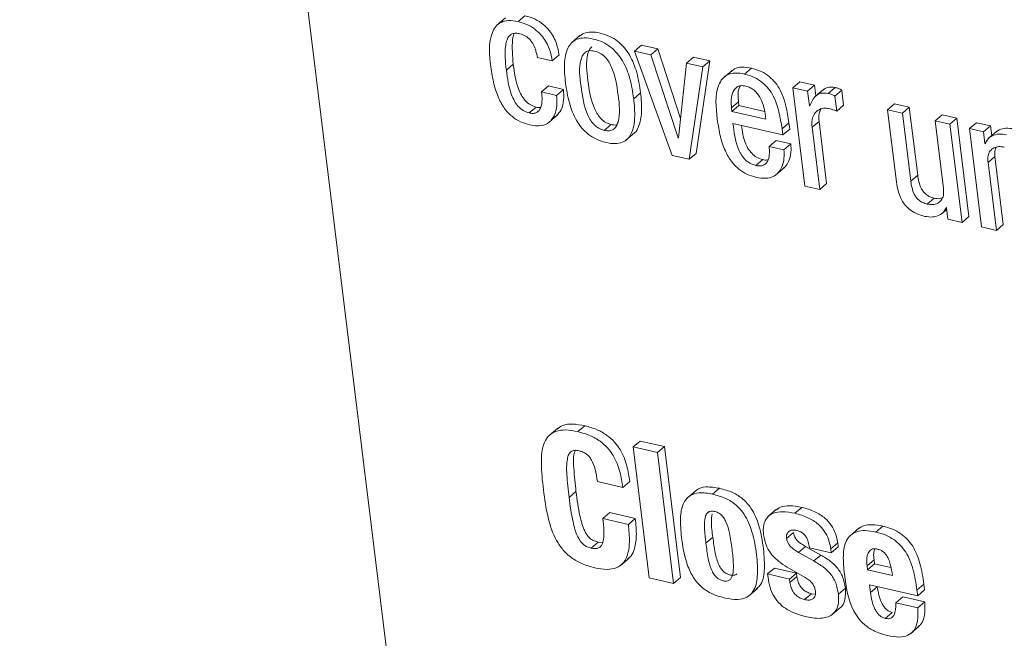
# Model space of a CAD drawing. Units: inches. Extents: x 2 to 195, y -7 to 151.
# Drawn here: x 169 to 169, y 91 to 92 of the extents above; entities that cross this region are included whole.
import ezdxf

# ---------------------------------------------------------------- set-up
doc = ezdxf.new("R2010")
doc.units = ezdxf.units.IN
doc.header["$MEASUREMENT"] = 0
doc.linetypes.add('SLD-Solid', pattern=[0])

msp = doc.modelspace()

# ---------------------------------------------------------------- linework, layer by layer
at = {"color": 7, "linetype": 'SLD-Solid', "lineweight": 15, "ltscale": 18}
for p, q in [((168.5520361, 93.92968), (169.3495366, 87.447351)), ((168.9809704, 91.8541993), (168.9733277, 91.8476654)), ((168.9920952, 91.8509152), (168.9982094, 91.8561397)), ((169.047004, 91.8388083), (169.0393613, 91.832277)), ((169.0949511, 91.824893), (169.1010653, 91.8301175)), ((169.1154293, 91.8267911), (169.1010653, 91.8301175)), ((169.1093152, 91.8215666), (169.1154293, 91.8267911)), ((169.1356489, 91.765499), (169.1154293, 91.8267911)), ((169.0091864, 91.8192567), (169.0222912, 91.8162207)), ((169.0222912, 91.8162207), (169.0284054, 91.8214478)), ((169.1093152, 91.8215666), (169.0949511, 91.824893)), ((169.0949511, 91.824893), (169.1282728, 91.7328003)), ((169.1334973, 91.7482653), (169.1093152, 91.8215666)), ((169.1408391, 91.8142671), (169.1469532, 91.8194916)), ((169.1613147, 91.8161679), (169.1469532, 91.8194916)), ((168.9817334, 91.8080738), (168.9878475, 91.8132983)), ((169.1408391, 91.8142671), (169.1338088, 91.748194)), ((169.1552005, 91.8109408), (169.1408391, 91.8142671)), ((169.1432467, 91.7293314), (169.1552005, 91.8109408)), ((169.1493582, 91.7345585), (169.1613147, 91.8161679)), ((169.1552005, 91.8109408), (169.1613147, 91.8161679)), ((169.1920809, 91.8046048), (169.198195, 91.809832)), ((169.1809983, 91.807881), (169.1733556, 91.8013498)), ((169.0129272, 91.7888442), (169.0190414, 91.7940687)), ((169.0321462, 91.7910354), (169.0190414, 91.7940687)), ((169.0260321, 91.7858083), (169.0321462, 91.7910354)), ((169.234682, 91.7925349), (169.2407936, 91.797762)), ((169.234682, 91.7925349), (169.245366, 91.7056852)), ((169.2477684, 91.7895069), (169.234682, 91.7925349)), ((169.2538825, 91.7947314), (169.2407936, 91.797762)), ((169.2477684, 91.7895069), (169.2538825, 91.7947314)), ((169.2550362, 91.7853489), (169.2538825, 91.7947314)), ((169.2620401, 91.7913337), (169.2543973, 91.7848024)), ((169.2659102, 91.7875084), (169.2720244, 91.7927329)), ((169.0260321, 91.7858083), (169.0129272, 91.7888442)), ((169.0941908, 91.78287), (169.100305, 91.7880971)), ((169.2493603, 91.7765552), (169.2477684, 91.7895069)), ((169.2718132, 91.7851799), (169.2779274, 91.7904071)), ((169.2734447, 91.7719194), (169.2718132, 91.7851799)), ((169.2795589, 91.7771465), (169.2779274, 91.7904071)), ((169.0018737, 91.7702298), (169.0079879, 91.7754569)), ((169.1805732, 91.7748339), (169.1866848, 91.780061)), ((169.1805732, 91.7748339), (169.1809719, 91.7715762)), ((169.1809719, 91.7715762), (169.187086, 91.7768033)), ((169.1866848, 91.780061), (169.187086, 91.7768033)), ((169.187086, 91.7768033), (169.2097792, 91.7715471)), ((169.2496771, 91.7764812), (169.2493603, 91.7765552)), ((169.2734447, 91.7719194), (169.2795589, 91.7771465)), ((169.3183664, 91.7731575), (169.3244806, 91.7783847)), ((169.3375669, 91.775354), (169.3244806, 91.7783847)), ((169.3314528, 91.7701268), (169.3375669, 91.775354)), ((169.344943, 91.7153871), (169.3375669, 91.775354)), ((169.019118, 91.7617555), (169.0267607, 91.7682894)), ((169.1809719, 91.7715762), (169.2108062, 91.76467)), ((169.2108062, 91.76467), (169.2102254, 91.7693824)), ((169.3183664, 91.7731575), (169.3259432, 91.711575)), ((169.3314528, 91.7701268), (169.3183664, 91.7731575)), ((169.3388288, 91.7101599), (169.3314528, 91.7701268)), ((169.3603631, 91.7634319), (169.3664772, 91.768659)), ((169.3795636, 91.7656283), (169.3664772, 91.768659)), ((169.3734494, 91.7604012), (169.3795636, 91.7656283)), ((169.3902502, 91.678776), (169.3795636, 91.7656283)), ((169.0680683, 91.7549021), (169.0741825, 91.7601266)), ((169.1818219, 91.7610216), (169.2258461, 91.750826)), ((169.2251702, 91.7563198), (169.2312844, 91.7615469)), ((169.2258461, 91.750826), (169.2251702, 91.7563198)), ((169.2258461, 91.750826), (169.2319602, 91.7560532)), ((169.2319602, 91.7560532), (169.2312844, 91.7615469)), ((169.251694, 91.7575896), (169.2578082, 91.7628168)), ((169.2584523, 91.7026545), (169.251694, 91.7575896)), ((169.2645665, 91.707879), (169.2578082, 91.7628168)), ((169.3603631, 91.7634319), (169.3677418, 91.703465)), ((169.3734494, 91.7604012), (169.3603631, 91.7634319)), ((169.384136, 91.6735488), (169.3734494, 91.7604012)), ((169.3906541, 91.7564175), (169.3967683, 91.7616446)), ((169.3906541, 91.7564175), (169.401338, 91.6695678)), ((169.4031174, 91.753532), (169.3906541, 91.7564175)), ((169.4092316, 91.7587591), (169.3967683, 91.7616446)), ((169.4031174, 91.753532), (169.4092316, 91.7587591)), ((169.4102902, 91.7501555), (169.4092316, 91.7587591)), ((169.0872477, 91.7461242), (169.0948904, 91.7526582)), ((169.1334973, 91.7482653), (169.1338484, 91.7485636)), ((169.1338088, 91.748194), (169.1334973, 91.7482653)), ((169.4043714, 91.7433312), (169.4031174, 91.753532)), ((169.4149524, 91.7541392), (169.4073097, 91.7476079)), ((169.213755, 91.7406991), (169.2198692, 91.7459262)), ((169.2268598, 91.7376631), (169.213755, 91.7406991)), ((169.232974, 91.7428903), (169.2198692, 91.7459262)), ((169.2268598, 91.7376631), (169.232974, 91.7428903)), ((169.4043714, 91.7433312), (169.4050894, 91.7439436)), ((169.4046829, 91.7432599), (169.4043714, 91.7433312)), ((169.1282728, 91.7328003), (169.1432467, 91.7293314)), ((169.1432467, 91.7293314), (169.1493582, 91.7345585)), ((169.4070483, 91.7264961), (169.4131625, 91.7317232)), ((169.4205385, 91.6717616), (169.4131625, 91.7317232)), ((169.2020098, 91.7238851), (169.208124, 91.7291123)), ((169.2196527, 91.7155481), (169.2272954, 91.722082)), ((169.4144244, 91.6665371), (169.4070483, 91.7264961)), ((169.3388288, 91.7101599), (169.344943, 91.7153871)), ((169.245366, 91.7056852), (169.2584523, 91.7026545)), ((169.2584523, 91.7026545), (169.2645665, 91.707879)), ((169.3533355, 91.6897873), (169.359447, 91.6950118)), ((169.3701072, 91.6866906), (169.3704187, 91.6866167)), ((169.3704187, 91.6866167), (169.3716701, 91.676437)), ((169.3659598, 91.6810516), (169.3706141, 91.6850274)), ((169.384136, 91.6735488), (169.3902502, 91.678776)), ((169.3716701, 91.676437), (169.384136, 91.6735488)), ((169.401338, 91.6695678), (169.4144244, 91.6665371)), ((169.4144244, 91.6665371), (169.4205385, 91.6717616)), ((169.0271461, 91.4920061), (169.0195034, 91.4854721)), ((169.044987, 91.4888249), (169.0511012, 91.4940494)), ((169.0936602, 91.4753505), (169.0997743, 91.480575)), ((169.121298, 91.4755907), (169.0997743, 91.480575)), ((169.0936602, 91.4753505), (169.1078949, 91.3596538)), ((169.1151838, 91.4703662), (169.0936602, 91.4753505)), ((169.1151838, 91.4703662), (169.121298, 91.4755907)), ((169.1294159, 91.3546722), (169.1151838, 91.4703662)), ((169.1355301, 91.3598967), (169.121298, 91.4755907)), ((169.062102, 91.4447268), (169.0845575, 91.4395261)), ((169.0845575, 91.4395261), (169.0906717, 91.4447506)), ((169.037112, 91.4306716), (169.0432262, 91.4358988)), ((169.149221, 91.4369548), (169.1415809, 91.4304235)), ((169.1638543, 91.4335862), (169.1699685, 91.4388107)), ((169.0670308, 91.4120836), (169.073145, 91.4173108)), ((169.0955953, 91.4121127), (169.073145, 91.4173108)), ((169.2203576, 91.4203071), (169.2127149, 91.4137732)), ((169.2364535, 91.4167748), (169.2425676, 91.4219993)), ((169.0894811, 91.4068855), (169.0670308, 91.4120836)), ((169.0894811, 91.4068855), (169.0955953, 91.4121127)), ((169.2291777, 91.3945437), (169.2352919, 91.3997708)), ((169.2928353, 91.4035064), (169.2851926, 91.3969751)), ((169.3081207, 91.4001774), (169.3142349, 91.4054045)), ((169.0565739, 91.3860034), (169.062688, 91.3912305)), ((169.0666427, 91.3910668), (169.062688, 91.3912305)), ((169.1579461, 91.3904095), (169.1640602, 91.3956366)), ((169.2398036, 91.3821648), (169.2459178, 91.387392)), ((169.2533361, 91.3746251), (169.2398036, 91.3821648)), ((169.2594502, 91.3798522), (169.2459178, 91.387392)), ((169.2493233, 91.3862594), (169.268669, 91.3817794)), ((169.2682308, 91.3853407), (169.2743449, 91.3905652)), ((169.268669, 91.3817794), (169.2682308, 91.3853407)), ((169.268669, 91.3817794), (169.2747832, 91.3870065)), ((169.2747832, 91.3870065), (169.2743449, 91.3905652)), ((169.0824508, 91.3706942), (169.0900936, 91.3772255)), ((169.2533361, 91.3746251), (169.2594502, 91.3798522)), ((169.3002589, 91.3703589), (169.3063731, 91.3755834)), ((169.3067928, 91.3721805), (169.3063731, 91.3755834)), ((169.2124271, 91.3631439), (169.2185413, 91.3683684)), ((169.237887, 91.3638883), (169.2185413, 91.3683684)), ((169.2297136, 91.369229), (169.2455693, 91.3600366)), ((169.3006786, 91.366956), (169.3002589, 91.3703589)), ((169.3006786, 91.366956), (169.3067928, 91.3721805)), ((169.3227039, 91.3618556), (169.3006786, 91.366956)), ((169.3213575, 91.3688092), (169.3067928, 91.3721805)), ((169.1078949, 91.3596538), (169.1294159, 91.3546722)), ((169.1294159, 91.3546722), (169.1355301, 91.3598967)), ((169.2124271, 91.3631439), (169.2128073, 91.360063)), ((169.2317728, 91.3586638), (169.2124271, 91.3631439)), ((169.2317728, 91.3586638), (169.237887, 91.3638883)), ((169.2321318, 91.3557414), (169.2317728, 91.3586638)), ((169.2321318, 91.3557414), (169.238246, 91.3609685)), ((169.238246, 91.3609685), (169.237887, 91.3638883)), ((169.1958956, 91.3437295), (169.2035383, 91.3502608)), ((169.2749706, 91.3453557), (169.2810848, 91.3505802)), ((169.3023128, 91.3536743), (169.3449325, 91.3438061)), ((169.3031681, 91.3467101), (169.3023128, 91.3536743)), ((169.3031681, 91.3467101), (169.3092823, 91.3519372)), ((169.3092823, 91.3519372), (169.3092665, 91.3520639)), ((169.3443147, 91.3488299), (169.3504289, 91.3540544)), ((169.3449325, 91.3438061), (169.3443147, 91.3488299)), ((169.3449325, 91.3438061), (169.3510466, 91.3490306)), ((169.3510466, 91.3490306), (169.3504289, 91.3540544)), ((169.2449304, 91.3405035), (169.2510446, 91.3457306)), ((169.2537426, 91.3454349), (169.2510446, 91.3457306)), ((169.3256712, 91.337721), (169.3317854, 91.3429455)), ((169.3511311, 91.3384654), (169.3317854, 91.3429455)), ((169.2693, 91.3272271), (169.2769427, 91.333761)), ((169.3450169, 91.3332409), (169.3256712, 91.337721)), ((169.3450169, 91.3332409), (169.3511311, 91.3384654)), ((169.3162782, 91.3239826), (169.3223924, 91.3292071)), ((169.338586, 91.3104263), (169.3462287, 91.3169576))]:
    msp.add_line(p, q, dxfattribs=at)
for points, knots in [([(168.9920952, 91.8509152), (168.9892589, 91.8514233), (168.984228, 91.8523245), (168.9771231, 91.8508187), (168.9720721, 91.8468801), (168.9653401, 91.8341416), (168.9668117, 91.8215647), (168.9680372, 91.8110912)], [0, 0, 0, 0, 0.14926, 0.2647388, 0.36674635, 0.47265682, 1, 1, 1, 1]), ([(169.0284054, 91.8214478), (169.0277445, 91.824853), (169.0262517, 91.8325444), (169.021088, 91.8418329), (169.0142759, 91.8488098), (169.0070316, 91.8535431), (169.0012704, 91.8552388), (168.9982094, 91.8561397)], [0, 0, 0, 0, 0.21155529, 0.47786409, 0.63426383, 0.80568007, 1, 1, 1, 1]), ([(169.0222912, 91.8162207), (169.0216303, 91.8196258), (169.0201371, 91.827318), (169.0149743, 91.8366076), (169.0081625, 91.8435856), (169.0009161, 91.848315), (168.995156, 91.8500129), (168.9920952, 91.8509152)], [0, 0, 0, 0, 0.211547697, 0.477894066, 0.634288203, 0.805669176, 1, 1, 1, 1]), ([(168.9817334, 91.8080738), (168.9808972, 91.8154235), (168.9798695, 91.8244567), (168.9820158, 91.8345109), (168.9838899, 91.8381899), (168.9867979, 91.8403702), (168.9903101, 91.8408225), (168.9925566, 91.8403862), (168.9937215, 91.84016)], [0, 0, 0, 0, 0.53584401, 0.65858094, 0.74857438, 0.83265011, 0.91322619, 1, 1, 1, 1]), ([(168.9878475, 91.8132983), (168.9872027, 91.8205477), (168.98641, 91.8294586), (168.9876818, 91.8387456), (168.9885728, 91.8402914), (168.9886263, 91.8403844)], [0, 0, 0, 0, 0.80396741, 0.98821292, 1, 1, 1, 1]), ([(168.9937215, 91.84016), (168.9954585, 91.8395845), (168.9988479, 91.8384616), (169.0028565, 91.8348945), (169.0071442, 91.8287904), (169.0083482, 91.8231699), (169.0091864, 91.8192567)], [0, 0, 0, 0, 0.19704531, 0.3844949, 0.57146655, 1, 1, 1, 1]), ([(169.0941908, 91.78287), (169.0932668, 91.7888417), (169.0914787, 91.8003988), (169.0861397, 91.8139594), (169.0798155, 91.8230216), (169.0739425, 91.8286754), (169.0667539, 91.8330617), (169.0587405, 91.8357421), (169.0509557, 91.8368655), (169.0441517, 91.8357918), (169.0390128, 91.8324451), (169.0343292, 91.8252652), (169.0324337, 91.8127783), (169.0334034, 91.802516), (169.0339414, 91.7968222)], [0, 0, 0, 0, 0.144724408, 0.280084886, 0.344599893, 0.408498708, 0.474167577, 0.544802154, 0.609834874, 0.661235969, 0.706323137, 0.752440764, 0.862649305, 1, 1, 1, 1]), ([(169.100305, 91.7880971), (169.099381, 91.7940688), (169.0975929, 91.8056258), (169.0922538, 91.8191867), (169.0859299, 91.8282485), (169.0800558, 91.8339035), (169.0728709, 91.8382853), (169.0648402, 91.8409848), (169.0571105, 91.8420422), (169.0505222, 91.8412039), (169.0475719, 91.8389498), (169.0463466, 91.8380137)], [0, 0, 0, 0, 0.20741841, 0.40141648, 0.49387911, 0.58545862, 0.67957497, 0.78083676, 0.87401133, 0.94767917, 1, 1, 1, 1]), ([(169.0594514, 91.8249379), (169.0579766, 91.8251844), (169.0553077, 91.8256304), (169.0514964, 91.8242486), (169.0489615, 91.8212916), (169.0453764, 91.8112569), (169.0476835, 91.7928189), (169.0503888, 91.7744364), (169.0561027, 91.7635861), (169.0593416, 91.7595506), (169.0633245, 91.7564055), (169.0664765, 91.7554066), (169.0680683, 91.7549021)], [0, 0, 0, 0, 0.05146177, 0.0931311, 0.13470675, 0.18303141, 0.46048777, 0.76244054, 0.82622931, 0.88547284, 0.94216163, 1, 1, 1, 1]), ([(169.0572919, 91.8286655), (169.056605, 91.8280039), (169.0549084, 91.8263701), (169.0516583, 91.8162965), (169.0537177, 91.798132), (169.0565101, 91.7796601), (169.0622149, 91.7688117), (169.0654568, 91.7647773), (169.069439, 91.761633), (169.0725907, 91.7606321), (169.0741825, 91.7601266)], [0, 0, 0, 0, 0.03661151, 0.09041559, 0.39929789, 0.73548838, 0.80654005, 0.87247458, 0.93559117, 1, 1, 1, 1]), ([(169.0680683, 91.7549021), (169.0696085, 91.7546407), (169.0723835, 91.7541697), (169.0763505, 91.7554869), (169.0790206, 91.758421), (169.0827854, 91.7684178), (169.0804245, 91.786907), (169.0777281, 91.8053157), (169.0718776, 91.8161672), (169.0685206, 91.8202296), (169.0643775, 91.8234021), (169.0611109, 91.8244205), (169.0594514, 91.8249379)], [0, 0, 0, 0, 0.05329779, 0.09602824, 0.13780191, 0.18578331, 0.46002294, 0.75932957, 0.82303686, 0.88266899, 0.94039323, 1, 1, 1, 1]), ([(168.9680372, 91.8110912), (168.968809, 91.8059306), (168.9702419, 91.7963495), (168.9745075, 91.7833973), (168.9801286, 91.7736025), (168.9868422, 91.766769), (168.994177, 91.76213), (168.999716, 91.7605285), (169.0025574, 91.7597069)], [0, 0, 0, 0, 0.23550945, 0.43723427, 0.6128896, 0.74048466, 0.8668696, 1, 1, 1, 1]), ([(169.0018737, 91.7702298), (169.0000287, 91.770847), (168.9963916, 91.7720637), (168.9920475, 91.7759954), (168.9887435, 91.780785), (168.9840418, 91.7912051), (168.9827508, 91.800639), (168.9817334, 91.8080738)], [0, 0, 0, 0, 0.12705397, 0.25046051, 0.3775628, 0.50946378, 1, 1, 1, 1]), ([(169.0079879, 91.7754569), (169.006143, 91.7760743), (169.0025068, 91.7772911), (168.9981609, 91.7812198), (168.9948571, 91.7860102), (168.9901578, 91.7964312), (168.9888657, 91.8058647), (168.9878475, 91.8132983)], [0, 0, 0, 0, 0.12705928, 0.25043329, 0.37754089, 0.50950004, 1, 1, 1, 1]), ([(169.198195, 91.809832), (169.1953817, 91.8103118), (169.1903911, 91.811163), (169.1838688, 91.8100603), (169.1813112, 91.8077828), (169.1804254, 91.806994)], [0, 0, 0, 0, 0.457898124, 0.81226076, 1, 1, 1, 1]), ([(169.2312844, 91.7615469), (169.2297112, 91.7716027), (169.2277363, 91.784226), (169.2194854, 91.7970682), (169.2139195, 91.8027298), (169.2067511, 91.8073349), (169.2011475, 91.8089703), (169.198195, 91.809832)], [0, 0, 0, 0, 0.47672387, 0.59844738, 0.72241659, 0.85374056, 1, 1, 1, 1]), ([(169.1920809, 91.8046048), (169.1892459, 91.8051129), (169.1842155, 91.8060143), (169.1771114, 91.8044837), (169.1720651, 91.8005212), (169.1653574, 91.7877493), (169.1668178, 91.7751612), (169.1680334, 91.7646832)], [0, 0, 0, 0, 0.14901708, 0.26441607, 0.36651559, 0.4726992, 1, 1, 1, 1]), ([(169.2251702, 91.7563198), (169.223597, 91.7663755), (169.221622, 91.7789986), (169.2133713, 91.7918412), (169.2078045, 91.7975022), (169.2006382, 91.8021114), (169.1950336, 91.8037445), (169.1920809, 91.8046048)], [0, 0, 0, 0, 0.47671972, 0.59844217, 0.7224103, 0.85375562, 1, 1, 1, 1]), ([(169.0259317, 91.7676954), (169.0274432, 91.7693875), (169.0309725, 91.7733387), (169.0327083, 91.7818695), (169.032336, 91.7879402), (169.0321462, 91.7910354)], [0, 0, 0, 0, 0.26853849, 0.6270533, 1, 1, 1, 1]), ([(169.0339414, 91.7968222), (169.0348647, 91.7908528), (169.0366518, 91.7792986), (169.0419998, 91.7657461), (169.048321, 91.7566828), (169.0541989, 91.7510328), (169.0613881, 91.7466468), (169.0694021, 91.743966), (169.0771863, 91.7428423), (169.0839888, 91.7439171), (169.0891276, 91.7472615), (169.0938015, 91.7544435), (169.0956992, 91.766921), (169.0947291, 91.7771785), (169.0941908, 91.78287)], [0, 0, 0, 0, 0.14469708, 0.28006729, 0.34459782, 0.4085127, 0.47421539, 0.54486697, 0.60991535, 0.66130808, 0.7064061, 0.75251079, 0.86267949, 1, 1, 1, 1]), ([(169.1930814, 91.7939948), (169.1915763, 91.7942412), (169.1888873, 91.7946814), (169.1840157, 91.792942), (169.180902, 91.7874598), (169.1801307, 91.7809782), (169.180438, 91.7767109), (169.1805732, 91.7748339)], [0, 0, 0, 0, 0.16374984, 0.29256604, 0.53561972, 0.79574489, 1, 1, 1, 1]), ([(169.1885961, 91.7942958), (169.1882224, 91.7938012), (169.1863941, 91.7913812), (169.1863644, 91.7861201), (169.1865869, 91.781912), (169.1866848, 91.780061)], [0, 0, 0, 0, 0.12579629, 0.61549073, 1, 1, 1, 1]), ([(169.2102254, 91.7693824), (169.2097987, 91.7719295), (169.20893, 91.7771155), (169.2058981, 91.7844833), (169.2016566, 91.7897721), (169.1971026, 91.7927857), (169.1944467, 91.7935843), (169.1930814, 91.7939948)], [0, 0, 0, 0, 0.24225082, 0.49322547, 0.74057566, 0.86663849, 1, 1, 1, 1]), ([(169.2720244, 91.7927329), (169.2696904, 91.7931119), (169.2657809, 91.7937468), (169.2626592, 91.791436), (169.2614012, 91.7905048)], [0, 0, 0, 0, 0.59702703, 1, 1, 1, 1]), ([(169.2779274, 91.7904071), (169.277007, 91.7909271), (169.275148, 91.7919774), (169.2730724, 91.7924794), (169.2720244, 91.7927329)], [0, 0, 0, 0, 0.49508858, 1, 1, 1, 1]), ([(169.0129272, 91.7888442), (169.0133518, 91.7840706), (169.0138657, 91.778293), (169.0107916, 91.7724233), (169.0085414, 91.7704843), (169.0053634, 91.7696352), (169.0031217, 91.7700172), (169.0018737, 91.7702298)], [0, 0, 0, 0, 0.52693982, 0.63775444, 0.74271549, 0.85676754, 1, 1, 1, 1]), ([(169.0025574, 91.7597069), (169.0059202, 91.7591499), (169.0118258, 91.7581718), (169.0199108, 91.7615157), (169.0246624, 91.7681604), (169.0266423, 91.7765898), (169.0262381, 91.7826953), (169.0260321, 91.7858083)], [0, 0, 0, 0, 0.23350191, 0.41006159, 0.57519778, 0.78340817, 1, 1, 1, 1]), ([(169.0940192, 91.752146), (169.0943259, 91.7523347), (169.0962769, 91.7535346), (169.0997248, 91.7599263), (169.1018941, 91.7720383), (169.100872, 91.7823668), (169.100305, 91.7880971)], [0, 0, 0, 0, 0.028458155, 0.181014079, 0.545619837, 1, 1, 1, 1]), ([(169.2659102, 91.7875084), (169.263624, 91.7878289), (169.2594522, 91.7884137), (169.2528601, 91.7842594), (169.2509107, 91.7794957), (169.2496771, 91.7764812)], [0, 0, 0, 0, 0.30806669, 0.56214717, 1, 1, 1, 1]), ([(169.2718132, 91.7851799), (169.2708928, 91.7856997), (169.2690334, 91.7867497), (169.2669582, 91.7872538), (169.2659102, 91.7875084)], [0, 0, 0, 0, 0.49503112, 1, 1, 1, 1]), ([(169.0120613, 91.7752141), (169.0119533, 91.7751816), (169.0106403, 91.774787), (169.0092571, 91.7751364), (169.0079879, 91.7754569)], [0, 0, 0, 0, 0.08231644, 1, 1, 1, 1]), ([(169.251694, 91.7575896), (169.2515483, 91.759936), (169.2512913, 91.7640759), (169.2533382, 91.7695265), (169.2569657, 91.7730556), (169.2615749, 91.7747462), (169.2647849, 91.7743732), (169.2663406, 91.7741924)], [0, 0, 0, 0, 0.26425984, 0.46624064, 0.63714131, 0.82414932, 1, 1, 1, 1]), ([(169.2578082, 91.7628168), (169.2575911, 91.7651991), (169.2572486, 91.7689577), (169.2588427, 91.7723275), (169.2594265, 91.7735614)], [0, 0, 0, 0, 0.63381393, 1, 1, 1, 1]), ([(169.2663406, 91.7741924), (169.2680349, 91.7737535), (169.270448, 91.7731284), (169.272757, 91.7721968), (169.2734447, 91.7719194)], [0, 0, 0, 0, 0.70216194, 1, 1, 1, 1]), ([(169.1680334, 91.7646832), (169.1688048, 91.7595359), (169.1702371, 91.749978), (169.1744967, 91.7370536), (169.1801177, 91.7272784), (169.1868279, 91.7204525), (169.1941635, 91.7158212), (169.1997001, 91.7142186), (169.2025404, 91.7133965)], [0, 0, 0, 0, 0.2352516, 0.4368248, 0.61247187, 0.74019293, 0.86671671, 1, 1, 1, 1]), ([(169.0741825, 91.7601266), (169.075758, 91.7597299), (169.0775449, 91.7592799), (169.0791911, 91.7599025), (169.0793858, 91.7599762)], [0, 0, 0, 0, 0.88172742, 1, 1, 1, 1]), ([(169.2020098, 91.7238851), (169.2001468, 91.7244776), (169.1965344, 91.7256265), (169.1921236, 91.7292489), (169.1887981, 91.7337189), (169.1839495, 91.7439742), (169.1827674, 91.753446), (169.1818219, 91.7610216)], [0, 0, 0, 0, 0.1290093, 0.25015438, 0.37193321, 0.49766946, 1, 1, 1, 1]), ([(169.208124, 91.7291123), (169.2062609, 91.7297036), (169.2026477, 91.7308504), (169.198237, 91.7344754), (169.1949209, 91.7389472), (169.1910193, 91.7470148), (169.1900898, 91.7540857), (169.1894092, 91.7592634)], [0, 0, 0, 0, 0.1532472, 0.29721954, 0.44184631, 0.59129275, 1, 1, 1, 1]), ([(169.4295725, 91.7562512), (169.4273513, 91.7565707), (169.423091, 91.7571835), (169.4175581, 91.7560322), (169.4151293, 91.7540265), (169.4143003, 91.7533419)], [0, 0, 0, 0, 0.417776338, 0.801281054, 1, 1, 1, 1]), ([(169.4234583, 91.751024), (169.4212203, 91.7513623), (169.4169276, 91.7520113), (169.4111296, 91.7505425), (169.4067328, 91.7475251), (169.4053719, 91.7446935), (169.4046829, 91.7432599)], [0, 0, 0, 0, 0.30343987, 0.58200864, 0.78837694, 1, 1, 1, 1]), ([(169.213755, 91.7406991), (169.2139122, 91.738781), (169.2142399, 91.7347838), (169.2134971, 91.7297371), (169.2115936, 91.7261294), (169.2092423, 91.7241176), (169.205822, 91.7232267), (169.2033829, 91.723648), (169.2020098, 91.7238851)], [0, 0, 0, 0, 0.22918892, 0.4776249, 0.5939387, 0.70788613, 0.835544, 1, 1, 1, 1]), ([(169.2263741, 91.7216227), (169.2269129, 91.7219944), (169.2289582, 91.7234053), (169.2315226, 91.7282717), (169.2333713, 91.7351566), (169.2330999, 91.7404398), (169.232974, 91.7428903)], [0, 0, 0, 0, 0.08417277, 0.31952482, 0.68438009, 1, 1, 1, 1]), ([(169.4070483, 91.7264961), (169.4069192, 91.7285369), (169.4066922, 91.7321231), (169.4086423, 91.7368413), (169.4121894, 91.7397367), (169.4167133, 91.7408735), (169.4198653, 91.7404015), (169.4214572, 91.7401632)], [0, 0, 0, 0, 0.2511531, 0.44133498, 0.60706324, 0.80153287, 1, 1, 1, 1]), ([(169.4131625, 91.7317232), (169.4129322, 91.7338094), (169.4126146, 91.7366865), (169.4138871, 91.7392085), (169.4142369, 91.7399018)], [0, 0, 0, 0, 0.725109095, 1, 1, 1, 1]), ([(169.2025404, 91.7133965), (169.2053459, 91.7129097), (169.2103142, 91.7120477), (169.2172296, 91.7136547), (169.2220439, 91.7172972), (169.2254954, 91.7229389), (169.2272353, 91.7299579), (169.2269788, 91.735222), (169.2268598, 91.7376631)], [0, 0, 0, 0, 0.202358018, 0.358365215, 0.493102279, 0.623422017, 0.825368346, 1, 1, 1, 1]), ([(169.212897, 91.7289169), (169.2126819, 91.7288515), (169.2111392, 91.7283823), (169.2095186, 91.7287746), (169.208124, 91.7291123)], [0, 0, 0, 0, 0.13942087, 1, 1, 1, 1]), ([(169.359447, 91.6950118), (169.3580856, 91.6954083), (169.3555181, 91.696156), (169.3522643, 91.6982603), (169.3497886, 91.7008024), (169.3463862, 91.7061727), (169.3455766, 91.7113418), (169.344943, 91.7153871)], [0, 0, 0, 0, 0.15755491, 0.29711889, 0.42666154, 0.55131722, 1, 1, 1, 1]), ([(169.3259432, 91.711575), (169.3263182, 91.7086619), (169.3271265, 91.7023846), (169.3298235, 91.6945524), (169.3338927, 91.688566), (169.3383085, 91.6844234), (169.3442032, 91.6809529), (169.3488336, 91.6796464), (169.3513291, 91.6789423)], [0, 0, 0, 0, 0.19679765, 0.42406925, 0.5465917, 0.67864939, 0.82681609, 1, 1, 1, 1]), ([(169.3533355, 91.6897873), (169.3519731, 91.6901836), (169.3494046, 91.6909309), (169.3461501, 91.6930358), (169.3436744, 91.6955779), (169.3402725, 91.7009474), (169.3394626, 91.7061156), (169.3388288, 91.7101599)], [0, 0, 0, 0, 0.15764802, 0.2972123, 0.42675523, 0.55141117, 1, 1, 1, 1]), ([(169.3677418, 91.703465), (169.3678709, 91.7014232), (169.3680979, 91.6978353), (169.3661478, 91.6931158), (169.3626027, 91.6902159), (169.3580789, 91.6890725), (169.3549266, 91.6895475), (169.3533355, 91.6897873)], [0, 0, 0, 0, 0.251197662, 0.44143053, 0.607102191, 0.801683728, 1, 1, 1, 1]), ([(169.3666647, 91.6952731), (169.3658578, 91.6950066), (169.363514, 91.6942324), (169.3610577, 91.6947031), (169.359447, 91.6950118)], [0, 0, 0, 0, 0.3442727, 1, 1, 1, 1]), ([(169.3513291, 91.6789423), (169.3535672, 91.6786043), (169.3578596, 91.6779561), (169.3636556, 91.6794203), (169.3680584, 91.6824265), (169.3694186, 91.6852573), (169.3701072, 91.6866906)], [0, 0, 0, 0, 0.30352411, 0.58211042, 0.78842056, 1, 1, 1, 1]), ([(169.0511012, 91.4940494), (169.0474222, 91.4947325), (169.0409592, 91.4959325), (169.0320408, 91.4952149), (169.0281186, 91.4923367), (169.0265205, 91.4911639)], [0, 0, 0, 0, 0.43916044, 0.77147749, 1, 1, 1, 1]), ([(169.044987, 91.4888249), (169.0412854, 91.4895338), (169.0347827, 91.4907792), (169.025667, 91.489753), (169.0189168, 91.4856802), (169.0132252, 91.4761776), (169.012048, 91.4593008), (169.0135806, 91.4454199), (169.0144558, 91.4374933)], [0, 0, 0, 0, 0.14803116, 0.26005124, 0.35321988, 0.44742994, 0.68445845, 1, 1, 1, 1]), ([(169.0845575, 91.4395261), (169.0838814, 91.4441488), (169.0824519, 91.4539226), (169.0777056, 91.4658723), (169.0711791, 91.4747488), (169.064365, 91.4808065), (169.0555277, 91.4858667), (169.0486618, 91.4877936), (169.044987, 91.4888249)], [0, 0, 0, 0, 0.20533164, 0.43413936, 0.55637673, 0.68723441, 0.83260047, 1, 1, 1, 1]), ([(169.0906717, 91.4447506), (169.0899956, 91.4493732), (169.088566, 91.459147), (169.08382, 91.4710971), (169.0772923, 91.4799731), (169.0704809, 91.4860343), (169.0616409, 91.4910903), (169.0547758, 91.4930177), (169.0511012, 91.4940494)], [0, 0, 0, 0, 0.20533028, 0.43413647, 0.55637303, 0.68725567, 0.83260158, 1, 1, 1, 1]), ([(169.037112, 91.4306716), (169.0363304, 91.4375256), (169.0350477, 91.4487748), (169.0347575, 91.4616827), (169.0365134, 91.4684827), (169.0387142, 91.4714829), (169.0421238, 91.4726336), (169.0444187, 91.4722172), (169.0456866, 91.4719872)], [0, 0, 0, 0, 0.42718017, 0.70111485, 0.78987005, 0.85741663, 0.92122361, 1, 1, 1, 1]), ([(169.0432262, 91.4358988), (169.0425282, 91.4427263), (169.0413826, 91.4539313), (169.0405272, 91.4664314), (169.0422148, 91.471452), (169.042487, 91.4722617)], [0, 0, 0, 0, 0.56676065, 0.93013094, 1, 1, 1, 1]), ([(169.0456866, 91.4719872), (169.0468839, 91.4716513), (169.0492014, 91.4710011), (169.052316, 91.4692147), (169.0549376, 91.4668076), (169.0579634, 91.4624745), (169.0606326, 91.4549838), (169.0615714, 91.4484304), (169.062102, 91.4447268)], [0, 0, 0, 0, 0.10884998, 0.21069222, 0.31186339, 0.41897899, 0.67164051, 1, 1, 1, 1]), ([(169.0144558, 91.4374933), (169.0155699, 91.4292819), (169.0176494, 91.4139548), (169.0236639, 91.395856), (169.0314758, 91.3842941), (169.039017, 91.3772553), (169.0485719, 91.3717195), (169.0558966, 91.3696724), (169.0597788, 91.3685875)], [0, 0, 0, 0, 0.27883872, 0.52046633, 0.63254289, 0.74493346, 0.86480983, 1, 1, 1, 1]), ([(169.062688, 91.3912305), (169.0615199, 91.3915531), (169.0591887, 91.3921968), (169.0559534, 91.394182), (169.0530946, 91.3972419), (169.0493559, 91.4038674), (169.0457933, 91.4169934), (169.0441995, 91.4287306), (169.0432262, 91.4358988)], [0, 0, 0, 0, 0.07017404, 0.14003512, 0.21737133, 0.31104495, 0.57923986, 1, 1, 1, 1]), ([(169.1638543, 91.4335862), (169.1598933, 91.4343337), (169.1529891, 91.4356367), (169.1429704, 91.4328177), (169.1367008, 91.4242337), (169.1349116, 91.4111629), (169.1358635, 91.401159), (169.1364118, 91.3953964)], [0, 0, 0, 0, 0.20156473, 0.35133246, 0.49388716, 0.70845635, 1, 1, 1, 1]), ([(169.1699685, 91.4388107), (169.1661022, 91.4394632), (169.1593632, 91.4406004), (169.1510268, 91.4392191), (169.1489667, 91.436442), (169.148693, 91.436073)], [0, 0, 0, 0, 0.53854385, 0.93868718, 1, 1, 1, 1]), ([(169.2024586, 91.3499651), (169.2035811, 91.3508823), (169.2082723, 91.3547151), (169.2101095, 91.3682449), (169.209031, 91.3856781), (169.2057263, 91.4047007), (169.1995013, 91.419887), (169.1909372, 91.4296726), (169.1813575, 91.4357758), (169.1739129, 91.4377596), (169.1699685, 91.4388107)], [0, 0, 0, 0, 0.03939217, 0.16462734, 0.34276386, 0.53362943, 0.69186355, 0.78847826, 0.88792782, 1, 1, 1, 1]), ([(169.0565739, 91.3860034), (169.0554057, 91.386327), (169.0530749, 91.3869727), (169.0498401, 91.3889574), (169.0469795, 91.3920147), (169.0432418, 91.3986415), (169.0396797, 91.4117671), (169.0380855, 91.4235043), (169.037112, 91.4306716)], [0, 0, 0, 0, 0.07019158, 0.14005425, 0.21735526, 0.31103101, 0.57928075, 1, 1, 1, 1]), ([(169.1751375, 91.3418736), (169.178731, 91.3411995), (169.1850469, 91.3400148), (169.1941284, 91.3417875), (169.2015524, 91.3488729), (169.2042143, 91.362765), (169.2028433, 91.3805373), (169.1996299, 91.3994556), (169.193384, 91.414663), (169.1848236, 91.424445), (169.1752428, 91.4305484), (169.1677986, 91.432534), (169.1638543, 91.4335862)], [0, 0, 0, 0, 0.083332323, 0.146465917, 0.203128405, 0.307018786, 0.454774011, 0.613128664, 0.744375372, 0.824523296, 0.907022909, 1, 1, 1, 1]), ([(169.1579461, 91.3904095), (169.1574292, 91.3949152), (169.1565404, 91.4026625), (169.1564824, 91.4117639), (169.1586347, 91.4169338), (169.1616827, 91.4188783), (169.1653112, 91.4186177), (169.1687163, 91.4174782), (169.1716176, 91.4154032), (169.1739327, 91.4125828), (169.176749, 91.4072436), (169.1793078, 91.3979207), (169.180421, 91.3897685), (169.1810643, 91.3850583)], [0, 0, 0, 0, 0.18712403, 0.32174183, 0.36878854, 0.41012731, 0.46086193, 0.51243109, 0.55705366, 0.60551637, 0.66129823, 0.80430001, 1, 1, 1, 1]), ([(169.2364535, 91.4167748), (169.2328453, 91.4174537), (169.226568, 91.4186347), (169.2178934, 91.4175469), (169.2114616, 91.4133815), (169.2082483, 91.4060564), (169.2085962, 91.4006221), (169.2087839, 91.3976905)], [0, 0, 0, 0, 0.26272696, 0.45708559, 0.61231425, 0.79085462, 1, 1, 1, 1]), ([(169.2425676, 91.4219993), (169.2389884, 91.4226448), (169.2327614, 91.4237678), (169.2244294, 91.4230713), (169.2210338, 91.4203816), (169.21979, 91.4193963)], [0, 0, 0, 0, 0.46137281, 0.80269247, 1, 1, 1, 1]), ([(169.2682308, 91.3853407), (169.2677157, 91.3881553), (169.2667066, 91.3936692), (169.2627755, 91.4011866), (169.2566449, 91.4079349), (169.2477283, 91.4135758), (169.2403824, 91.4156601), (169.2364535, 91.4167748)], [0, 0, 0, 0, 0.17849828, 0.34968578, 0.52331862, 0.7450469, 1, 1, 1, 1]), ([(169.2743449, 91.3905652), (169.2738301, 91.3933808), (169.2728219, 91.398895), (169.2688888, 91.4064116), (169.2627585, 91.4131592), (169.2538438, 91.4188039), (169.2464968, 91.4208859), (169.2425676, 91.4219993)], [0, 0, 0, 0, 0.17854897, 0.34968459, 0.52331455, 0.7450689, 1, 1, 1, 1]), ([(169.0670308, 91.4120836), (169.0674106, 91.4085115), (169.068057, 91.4024327), (169.0678317, 91.3946297), (169.0665967, 91.3895573), (169.0644793, 91.38675), (169.0611258, 91.3851654), (169.0584361, 91.3856605), (169.0565739, 91.3860034)], [0, 0, 0, 0, 0.315985969, 0.537731183, 0.68615155, 0.766964697, 0.838648683, 1, 1, 1, 1]), ([(169.0891405, 91.3768163), (169.0896621, 91.3771429), (169.092174, 91.3787157), (169.0953886, 91.3857384), (169.0970968, 91.3974135), (169.0961258, 91.4069191), (169.0955953, 91.4121127)], [0, 0, 0, 0, 0.04911314, 0.23651915, 0.58285602, 1, 1, 1, 1]), ([(169.1640602, 91.3956366), (169.1633815, 91.4001614), (169.1623526, 91.4070203), (169.1630909, 91.4138924), (169.1633422, 91.416231)], [0, 0, 0, 0, 0.65969005, 1, 1, 1, 1]), ([(169.0597788, 91.3685875), (169.0633909, 91.3679093), (169.0697255, 91.3667199), (169.0785956, 91.3680028), (169.0849749, 91.3722706), (169.0894487, 91.3802879), (169.090916, 91.3922729), (169.0899881, 91.4017222), (169.0894811, 91.4068855)], [0, 0, 0, 0, 0.17805115, 0.31224653, 0.42457519, 0.53802081, 0.74756482, 1, 1, 1, 1]), ([(169.2291777, 91.3945437), (169.2291177, 91.3955632), (169.2290098, 91.3973982), (169.2300421, 91.399872), (169.232077, 91.4015045), (169.2349624, 91.402132), (169.2370464, 91.4017802), (169.2381747, 91.4015897)], [0, 0, 0, 0, 0.21653503, 0.38970336, 0.55003839, 0.75638158, 1, 1, 1, 1]), ([(169.2459178, 91.387392), (169.2446626, 91.3881205), (169.2423643, 91.3894545), (169.2394986, 91.3917761), (169.2373394, 91.3942218), (169.2358458, 91.3968772), (169.2354712, 91.3988342), (169.2352919, 91.3997708)], [0, 0, 0, 0, 0.25658214, 0.46980212, 0.6492108, 0.83210662, 1, 1, 1, 1]), ([(169.2381747, 91.4015897), (169.2393828, 91.4012374), (169.2416888, 91.4005648), (169.2446168, 91.3984673), (169.2469301, 91.3954251), (169.2485573, 91.3912585), (169.249054, 91.3880168), (169.2493233, 91.3862594)], [0, 0, 0, 0, 0.18386362, 0.3509737, 0.51880434, 0.73914873, 1, 1, 1, 1]), ([(169.3081207, 91.4001774), (169.3049211, 91.4007868), (169.2992826, 91.4018608), (169.2914154, 91.4010319), (169.2855377, 91.3978747), (169.2804038, 91.390768), (169.2786733, 91.3783829), (169.279696, 91.3683775), (169.2802585, 91.3628746)], [0, 0, 0, 0, 0.163885456, 0.288806731, 0.391558278, 0.490612883, 0.7198413, 1, 1, 1, 1]), ([(169.3142349, 91.4054045), (169.3110497, 91.4059958), (169.3054366, 91.4070378), (169.2974977, 91.4063901), (169.2937522, 91.4039127), (169.2920961, 91.4028173)], [0, 0, 0, 0, 0.42257656, 0.74469599, 1, 1, 1, 1]), ([(169.3443147, 91.3488299), (169.3434007, 91.3550418), (169.341693, 91.3666484), (169.3363547, 91.3801418), (169.329938, 91.3886247), (169.323948, 91.393773), (169.3165968, 91.3978273), (169.3110429, 91.3993672), (169.3081207, 91.4001774)], [0, 0, 0, 0, 0.27767617, 0.5188225, 0.63178485, 0.74553905, 0.8661174, 1, 1, 1, 1]), ([(169.3504289, 91.3540544), (169.3495151, 91.3602673), (169.3478081, 91.3718742), (169.3424678, 91.385368), (169.3360512, 91.3938502), (169.3300604, 91.3989977), (169.3227118, 91.4030551), (169.3171572, 91.4045946), (169.3142349, 91.4054045)], [0, 0, 0, 0, 0.27770865, 0.51881409, 0.63182871, 0.74552559, 0.8661202, 1, 1, 1, 1]), ([(169.1364118, 91.3953964), (169.1371713, 91.3901475), (169.1385869, 91.3803641), (169.1427862, 91.3669879), (169.1487434, 91.3567208), (169.1563024, 91.3494863), (169.1650079, 91.3445156), (169.1716368, 91.3427867), (169.1751375, 91.3418736)], [0, 0, 0, 0, 0.222201599, 0.414165089, 0.584716764, 0.713672875, 0.848787209, 1, 1, 1, 1]), ([(169.1851932, 91.3633181), (169.1850268, 91.3631286), (169.1843175, 91.362321), (169.181943, 91.3618682), (169.178589, 91.3623423), (169.1748286, 91.3640118), (169.1716184, 91.3671366), (169.1682275, 91.3729941), (169.1657231, 91.3827277), (169.1646531, 91.3910345), (169.1640602, 91.3956366)], [0, 0, 0, 0, 0.0166189, 0.07083667, 0.14798854, 0.24358663, 0.33827603, 0.44154934, 0.69060919, 1, 1, 1, 1]), ([(169.2087839, 91.3976905), (169.2094373, 91.3944146), (169.2107286, 91.3879397), (169.2158969, 91.3800272), (169.2223527, 91.3738146), (169.227183, 91.3708055), (169.2297136, 91.369229)], [0, 0, 0, 0, 0.271053881, 0.535739065, 0.756774289, 1, 1, 1, 1]), ([(169.2398036, 91.3821648), (169.2385488, 91.3828947), (169.236252, 91.3842307), (169.2333826, 91.3865487), (169.2312262, 91.3889973), (169.229732, 91.3916519), (169.2293571, 91.3936079), (169.2291777, 91.3945437)], [0, 0, 0, 0, 0.25667703, 0.46980892, 0.6493444, 0.83224943, 1, 1, 1, 1]), ([(169.1810643, 91.3850583), (169.1815645, 91.380472), (169.1823929, 91.3728763), (169.182212, 91.3640724), (169.1805643, 91.3594091), (169.1786874, 91.3573628), (169.1758803, 91.3565809), (169.1724563, 91.3571421), (169.1687216, 91.3587788), (169.1655017, 91.361911), (169.1621164, 91.3677673), (169.1596116, 91.3775023), (169.1585399, 91.3858076), (169.1579461, 91.3904095)], [0, 0, 0, 0, 0.19045323, 0.31542571, 0.35765544, 0.39162733, 0.42518106, 0.47291671, 0.53201236, 0.5906202, 0.65454327, 0.80858379, 1, 1, 1, 1]), ([(169.3002589, 91.3703589), (169.3000998, 91.3723599), (169.299801, 91.3761187), (169.3005982, 91.3813743), (169.3032719, 91.3848122), (169.306512, 91.3855998), (169.3082504, 91.3853037), (169.309211, 91.3851401)], [0, 0, 0, 0, 0.28738874, 0.53985567, 0.74899735, 0.86129883, 1, 1, 1, 1]), ([(169.3063731, 91.3755834), (169.3061444, 91.3776004), (169.3057698, 91.3809049), (169.30662, 91.3841027), (169.3069512, 91.3853486)], [0, 0, 0, 0, 0.61037543, 1, 1, 1, 1]), ([(169.309211, 91.3851401), (169.3102487, 91.3848421), (169.3122439, 91.3842692), (169.3148544, 91.3826115), (169.3169664, 91.3804208), (169.3193094, 91.3765868), (169.3212988, 91.3702879), (169.3222016, 91.3648701), (169.3227039, 91.3618556)], [0, 0, 0, 0, 0.11210476, 0.21555468, 0.31808948, 0.42695793, 0.68115921, 1, 1, 1, 1]), ([(169.2749706, 91.3453557), (169.2743671, 91.3487565), (169.2731961, 91.355355), (169.2681443, 91.3635637), (169.2613157, 91.3698854), (169.2561338, 91.3729633), (169.2533361, 91.3746251)], [0, 0, 0, 0, 0.27070099, 0.52523428, 0.74366632, 1, 1, 1, 1]), ([(169.2810848, 91.3505802), (169.2804816, 91.353982), (169.2793114, 91.3605809), (169.2742577, 91.3687887), (169.2674293, 91.3751098), (169.2622479, 91.3781894), (169.2594502, 91.3798522)], [0, 0, 0, 0, 0.27075612, 0.52521822, 0.74364028, 1, 1, 1, 1]), ([(169.2128073, 91.360063), (169.2132967, 91.3570656), (169.2142526, 91.3512116), (169.2178343, 91.3429984), (169.2231518, 91.3364269), (169.229904, 91.3314624), (169.2378425, 91.3276661), (169.2438663, 91.3260669), (169.2471137, 91.3252049)], [0, 0, 0, 0, 0.172156247, 0.336227147, 0.50302119, 0.646349327, 0.809348579, 1, 1, 1, 1]), ([(169.2510446, 91.3457306), (169.2497455, 91.3461226), (169.2472098, 91.3468878), (169.2439464, 91.3491487), (169.241209, 91.3522294), (169.2391171, 91.3562298), (169.2385418, 91.3593594), (169.238246, 91.3609685)], [0, 0, 0, 0, 0.19080931, 0.37242925, 0.55220919, 0.76976659, 1, 1, 1, 1]), ([(169.2455693, 91.3600366), (169.2467791, 91.3592775), (169.249174, 91.3577749), (169.2519773, 91.3549722), (169.253911, 91.3517656), (169.2543621, 91.3495051), (169.2545953, 91.3483363)], [0, 0, 0, 0, 0.27886774, 0.55202503, 0.7683736, 1, 1, 1, 1]), ([(169.2802585, 91.3628746), (169.2818232, 91.3515296), (169.2837831, 91.3373187), (169.2931878, 91.3229816), (169.2996982, 91.3167048), (169.3082372, 91.31158), (169.3149001, 91.3096927), (169.3184615, 91.3086839)], [0, 0, 0, 0, 0.469224828, 0.587756686, 0.710925971, 0.845487727, 1, 1, 1, 1]), ([(169.2449304, 91.3405035), (169.2436315, 91.3408968), (169.241097, 91.3416642), (169.2378315, 91.3439211), (169.2350942, 91.347003), (169.233004, 91.3510039), (169.2324279, 91.3541332), (169.2321318, 91.3557414)], [0, 0, 0, 0, 0.19085884, 0.37241596, 0.55220273, 0.76987884, 1, 1, 1, 1]), ([(169.2545953, 91.3483363), (169.2546768, 91.3471914), (169.2548218, 91.345156), (169.2539024, 91.3423728), (169.2517826, 91.3404842), (169.2485632, 91.3398437), (169.2462324, 91.340267), (169.2449304, 91.3405035)], [0, 0, 0, 0, 0.22033099, 0.3917395, 0.54449889, 0.7455611, 1, 1, 1, 1]), ([(169.2761111, 91.3332172), (169.2762345, 91.3332667), (169.2788478, 91.3343148), (169.2814326, 91.3412864), (169.28121, 91.347233), (169.2810848, 91.3505802)], [0, 0, 0, 0, 0.02120367, 0.44905398, 1, 1, 1, 1]), ([(169.3223924, 91.3292071), (169.3214336, 91.329517), (169.3195081, 91.3301395), (169.3170446, 91.3320644), (169.3149582, 91.3345146), (169.3125927, 91.3385426), (169.3104757, 91.3444013), (169.3096867, 91.3493836), (169.3092823, 91.3519372)], [0, 0, 0, 0, 0.108242169, 0.217375584, 0.332432537, 0.455050988, 0.720691123, 1, 1, 1, 1]), ([(169.2471137, 91.3252049), (169.2516231, 91.3243922), (169.259585, 91.3229574), (169.2705122, 91.3267217), (169.2755682, 91.3356532), (169.2751858, 91.3418613), (169.2749706, 91.3453557)], [0, 0, 0, 0, 0.32147006, 0.56759848, 0.75660933, 1, 1, 1, 1]), ([(169.3162782, 91.3239826), (169.3153192, 91.3242913), (169.3133924, 91.3249115), (169.3109324, 91.3268404), (169.3088422, 91.3292877), (169.3064803, 91.3333184), (169.3043614, 91.3391757), (169.3035724, 91.3441572), (169.3031681, 91.3467101)], [0, 0, 0, 0, 0.1082144, 0.21741126, 0.33240328, 0.45511087, 0.72076738, 1, 1, 1, 1]), ([(169.3256712, 91.337721), (169.3256272, 91.3352483), (169.3255529, 91.331076), (169.3239635, 91.3257148), (169.3201451, 91.3233167), (169.3176564, 91.3237452), (169.3162782, 91.3239826)], [0, 0, 0, 0, 0.37455779, 0.63199521, 0.7962102, 1, 1, 1, 1]), ([(169.3184615, 91.3086839), (169.3218045, 91.3080593), (169.3277071, 91.3069565), (169.3361155, 91.3083247), (169.3424829, 91.3134643), (169.3455003, 91.3224901), (169.3451917, 91.3293527), (169.3450169, 91.3332409)], [0, 0, 0, 0, 0.22460953, 0.39658111, 0.5458695, 0.74269762, 1, 1, 1, 1]), ([(169.3451885, 91.3166355), (169.3460201, 91.317232), (169.3492956, 91.3195817), (169.3514805, 91.3278753), (169.3512575, 91.3346356), (169.3511311, 91.3384654)], [0, 0, 0, 0, 0.128530792, 0.506289325, 1, 1, 1, 1])]:
    msp.add_open_spline(points, degree=3, knots=knots, dxfattribs=at)

doc.saveas('drawing.dxf')
